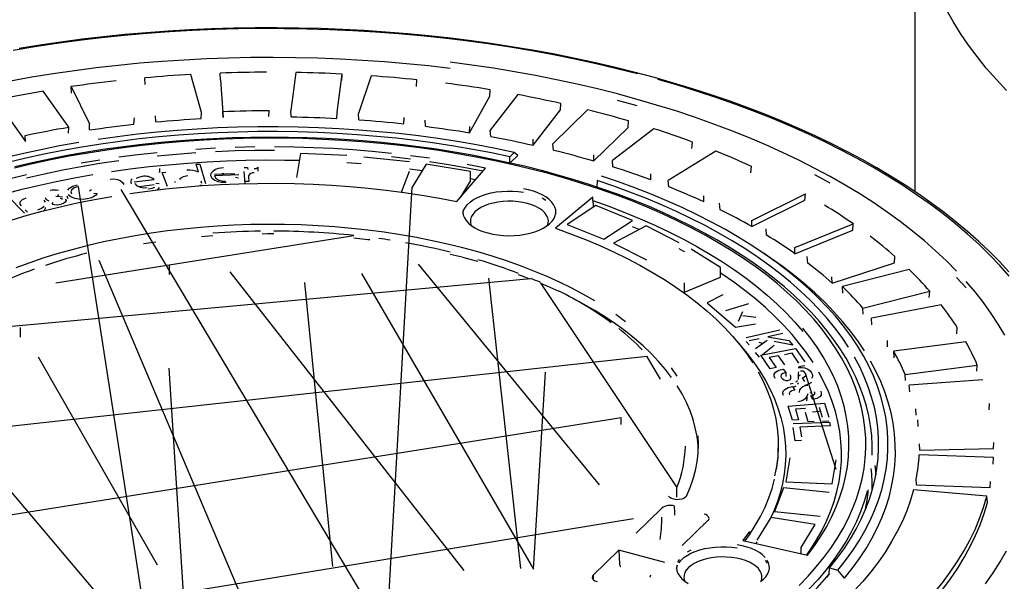
# Model space of a CAD drawing. Units: millimetres. Extents: x 67115 to 77800, y 95640 to 103137.
# Drawn here: x 75878 to 76143, y 97314 to 97465 of the extents above; entities that cross this region are included whole.
import ezdxf

# ---------------------------------------------------------------- set-up
doc = ezdxf.new("R2010")
doc.units = ezdxf.units.MM

# ---------------------------------------------------------------- blocks, each defined once
blk = doc.blocks.new('93020_170B - iso')
for p, q in [((13.55, 3471.97), (13.55, 3309.04)), ((-400.29, 3366.7), (-400.53, 3370.21)), ((-370.09, 3351.64), (-375.78, 3372.04)), ((-359.9, 3369.25), (-360.12, 3372.78)), ((-359.9, 3369.25), (-358.39, 3348.86)), ((-319.41, 3373.15), (-322.07, 3352.58)), ((-297.13, 3351.72), (-294.46, 3372.29)), ((-294.68, 3368.77), (-294.46, 3372.29)), ((-278.84, 3371.33), (-285.67, 3351.02)), ((-254.45, 3365.62), (-254.21, 3369.13)), ((-441.42, 3343.75), (-455.23, 3363.09)), ((-440.2, 3365.49), (-430.4, 3345.5)), ((-439.95, 3361.98), (-440.2, 3365.49)), ((-215.07, 3360.33), (-214.82, 3363.83)), ((-225.87, 3340.7), (-215.07, 3360.33)), ((-199.93, 3361.21), (-214.8, 3342.08)), ((-478.43, 3355.16), (-464.77, 3336.02)), ((-333.83, 3349.35), (-333.61, 3352.67)), ((-321.85, 3349.26), (-322.07, 3352.58)), ((-191.71, 3334.01), (-176.99, 3352.94)), ((-162.44, 3353.03), (-181.12, 3334.79)), ((-176.99, 3352.94), (-176.72, 3356.43)), ((-406.41, 3345.31), (-406.16, 3348.66)), ((-394.66, 3346.51), (-394.83, 3349.81)), ((-370.33, 3348.31), (-370.09, 3351.64)), ((-358.39, 3348.86), (-358.6, 3352.18)), ((-297.32, 3348.41), (-297.13, 3351.72)), ((-285.43, 3347.68), (-285.67, 3351.02)), ((-261.2, 3345.52), (-261.04, 3348.82)), ((-249.52, 3344.15), (-249.78, 3347.5)), ((-140.61, 3343.55), (-140.33, 3347.02)), ((-441.69, 3340.39), (-441.42, 3343.75)), ((-430.25, 3342.21), (-430.4, 3345.5)), ((-225.87, 3340.7), (-225.73, 3343.99)), ((-214.53, 3338.71), (-214.8, 3342.08)), ((-159.09, 3325.51), (-140.61, 3343.55)), ((-126.82, 3342.87), (-149.1, 3325.74)), ((-464.77, 3336.02), (-464.89, 3339.3)), ((-191.71, 3334.01), (-191.6, 3337.29)), ((-180.83, 3331.41), (-181.12, 3334.79)), ((-106.34, 3332.24), (-106.05, 3335.7)), ((-316.78, 3329.53), (-318.9, 3316.7)), ((-291.87, 3328.43), (-316.78, 3329.53)), ((-258.23, 3325.12), (-282.76, 3327.61)), ((-204.27, 3324.46), (-204.17, 3327.75)), ((-201.83, 3330.04), (-204.17, 3327.75)), ((-199.95, 3328.43), (-204.07, 3324.42)), ((-199.95, 3328.43), (-201.83, 3330.04)), ((-159.09, 3325.51), (-159.01, 3328.79)), ((-93.46, 3330.84), (-119.09, 3315.01)), ((-392.69, 3321.44), (-392.69, 3319.29)), ((-372.91, 3323.73), (-371.06, 3323.88)), ((-371.64, 3319.46), (-372.91, 3323.73)), ((-371.06, 3323.88), (-367.98, 3313.48)), ((-347.18, 3322), (-345.26, 3322.04)), ((-345.26, 3322.04), (-345.17, 3320.94)), ((-339.78, 3322.09), (-340.69, 3321.25)), ((-339.78, 3322.09), (-339.78, 3319.95)), ((-284.18, 3323.89), (-291.87, 3324.48)), ((-249.32, 3323.73), (-256.83, 3311.45)), ((-225.48, 3319.87), (-249.32, 3323.73)), ((-232.73, 3303.73), (-217.38, 3321.65)), ((-148.8, 3322.34), (-149.1, 3325.74)), ((-74.55, 3319.16), (-74.26, 3322.6)), ((-406.23, 3314.28), (-395.58, 3315.61)), ((-392.69, 3319.29), (-392.68, 3319.46)), ((-391.21, 3319.23), (-389.34, 3319.42)), ((-388.36, 3311.79), (-391.21, 3319.23)), ((-349.94, 3318.08), (-363.13, 3317.49)), ((-363.09, 3318.34), (-352.16, 3318.82)), ((-358.04, 3318.72), (-359.54, 3318.5)), ((-351.82, 3316.79), (-350.15, 3316.43)), ((-346.68, 3313.34), (-347.18, 3319.86)), ((-344.87, 3317.05), (-344.67, 3314.5)), ((-344.72, 3317.52), (-344.84, 3316.66)), ((-262.52, 3308.78), (-258.23, 3319.97)), ((-225.48, 3314.72), (-225.48, 3319.87)), ((-222.72, 3315.37), (-225.48, 3315.91)), ((-128.38, 3315.3), (-128.33, 3318.57)), ((-397.13, 3059.18), (-436.28, 3311.76)), ((-429.31, 3310.06), (-430.39, 3309.33)), ((-413.42, 3310.13), (-264.38, 3059.83)), ((-395.51, 3312.61), (-403.52, 3311.61)), ((-394.65, 3313.63), (-392.9, 3313.4)), ((-384.28, 3313.91), (-384.3, 3314.54)), ((-370.21, 3312.48), (-370.78, 3312.08)), ((-369.82, 3313.33), (-370.21, 3314.62)), ((-370.13, 3312.21), (-370.21, 3312.48)), ((-344.67, 3314.5), (-346.6, 3314.46)), ((-271.05, 3058.81), (-256.83, 3311.45)), ((-230.86, 3305.92), (-225.48, 3314.72)), ((-157.29, 3315.01), (-157.41, 3311.47)), ((-118.79, 3311.6), (-119.09, 3315.01)), ((-465.37, 3297.5), (-474.53, 3306.89)), ((-453.65, 3304.82), (-453.99, 3305.67)), ((-446.95, 3307.42), (-447.56, 3306.57)), ((-427.99, 3308.2), (-426.23, 3308)), ((-159.62, 3305.95), (-179.67, 3289.31)), ((-159.62, 3304.24), (-159.62, 3305.95)), ((-99.91, 3303.49), (-99.89, 3306.77)), ((-74, 3293.49), (-45.3, 3307.86)), ((-45.59, 3304.43), (-45.3, 3307.86)), ((-450.43, 3302.33), (-449.88, 3303.21)), ((-157.9, 3301.5), (-173.35, 3291.38)), ((-138.25, 3293.54), (-157.9, 3301.5)), ((-91.12, 3299.3), (-91.42, 3302.73)), ((-73.99, 3290.22), (-45.59, 3304.43)), ((-464.91, 3299.18), (-463.69, 3297.93)), ((-173.35, 3291.38), (-153.7, 3283.42)), ((-153.7, 3283.42), (-138.25, 3293.54)), ((-131, 3290.54), (-148.51, 3281.35)), ((-134.74, 3288.57), (-138.25, 3290.07)), ((-113.16, 3281.52), (-131, 3290.54)), ((-73.99, 3290.22), (-74, 3293.49)), ((-66.1, 3285.57), (-66.4, 3289.02)), ((-50.95, 3278.9), (-19.49, 3291.64)), ((-19.78, 3288.23), (-19.49, 3291.64)), ((-448.38, 3259.91), (-288.09, 3285.44)), ((-363.95, 3285.15), (-370.09, 3284.67)), ((-50.91, 3275.62), (-19.78, 3288.23)), ((-148.51, 3281.35), (-130.67, 3272.33)), ((-50.91, 3275.62), (-50.95, 3278.9)), ((-229.83, 3273.69), (-236.25, 3275.28)), ((-90.89, 3268.14), (-106.7, 3278.11)), ((-64.25, 3273.47), (-67.45, 3275.66)), ((-44, 3270.58), (-44.3, 3274.04)), ((2.61, 3270.72), (2.89, 3274.12)), ((-334.55, 3058.07), (-425.2, 3271.94)), ((-387.24, 3264.51), (-387.24, 3269.65)), ((-156, 3151.21), (-253.43, 3269.93)), ((-90.89, 3262.99), (-90.89, 3268.14)), ((-30.91, 3259.86), (2.61, 3270.72)), ((-506.76, 3233.37), (-192.86, 3262.33)), ((-228.81, 3105.12), (-354.6, 3265.93)), ((-284, 3265.06), (-191.55, 3105.91)), ((-198.24, 3106.21), (-215.47, 3262.5)), ((-110.26, 3254.85), (-90.89, 3262.99)), ((-30.91, 3259.86), (-30.98, 3263.14)), ((10.56, 3267.04), (-25.36, 3257.95)), ((-299.41, 3107.35), (-314.57, 3260.2)), ((-187.94, 3260.22), (-114.37, 3149.87)), ((-110.26, 3254.85), (-110.26, 3259.99)), ((-25.07, 3254.47), (-25.36, 3257.95)), ((-89.6, 3253.57), (-98.1, 3249.17)), ((-14.33, 3246.39), (21.59, 3255.49)), ((21.32, 3252.11), (21.59, 3255.49)), ((-98.1, 3249.17), (-82.85, 3236.19)), ((-88.02, 3245.07), (-75.7, 3248.91)), ((-14.22, 3243.11), (-14.33, 3246.39)), ((27.78, 3248.04), (-9.78, 3240.93)), ((-81.31, 3239.36), (-78.88, 3244.45)), ((-78.88, 3242.31), (-71.9, 3241.42)), ((-467.44, 3230.71), (-467.44, 3235.85)), ((-82.85, 3236.19), (-72.04, 3237.91)), ((-9.51, 3237.44), (-9.78, 3240.93)), ((36.14, 3232.59), (36.41, 3235.96)), ((-77.13, 3230.56), (-59.05, 3234.63)), ((-57.45, 3232.75), (-65.49, 3230.94)), ((-65.49, 3230.94), (-54.24, 3228.95)), ((-75.54, 3226.54), (-77.13, 3228.42)), ((-70.07, 3229.91), (-75.54, 3228.68)), ((-72.08, 3224.6), (-65.76, 3229.06)), ((-68.13, 3227.39), (-70.07, 3227.77)), ((-62.11, 3226.2), (-68.42, 3221.27)), ((-52.09, 3226.42), (-62.11, 3228.34)), ((-54.24, 3228.95), (-52.09, 3226.42)), ((-1.03, 3225.56), (-1.16, 3228.84)), ((41.05, 3228.22), (2.25, 3223.17)), ((-555.83, 3173.8), (-130.59, 3220.49)), ((-457.98, 3220.11), (-393.89, 3108.19)), ((-123.21, 3208.19), (-130.59, 3220.49)), ((-70.02, 3220.02), (-72.08, 3222.46)), ((-69.29, 3221.11), (-50.53, 3224.57)), ((-64.19, 3213.77), (-69.29, 3221.11)), ((-59.67, 3220.68), (-64.77, 3219.74)), ((-56.3, 3215.83), (-59.67, 3220.68)), ((-52.35, 3222.03), (-56.51, 3221.27)), ((-48.74, 3216.82), (-52.35, 3222.03)), ((-50.53, 3224.57), (-45.56, 3217.4)), ((2.51, 3219.66), (2.25, 3223.17)), ((-64.77, 3219.74), (-61.03, 3214.35)), ((-45.56, 3215.26), (-48.74, 3214.68)), ((8.37, 3210.68), (47.18, 3215.73)), ((46.93, 3212.38), (47.18, 3215.73)), ((-527.88, 3212.75), (-398.05, 3059.32)), ((-377.58, 3056.72), (-387.39, 3214.1)), ((-191.55, 3105.91), (-185.05, 3211.82)), ((-61.03, 3214.35), (-64.19, 3213.77)), ((-57.29, 3213.56), (-55.86, 3211.68)), ((-55.86, 3211.68), (-55.86, 3209.54)), ((-28.77, 3159.5), (-45.14, 3211.1)), ((8.53, 3207.39), (8.37, 3210.68)), ((-52.17, 3204.2), (-50.97, 3202.27)), ((-45.64, 3206.94), (-46.9, 3208.9)), ((50.23, 3207.78), (10.61, 3204.85)), ((10.86, 3201.33), (10.61, 3204.85)), ((-41.31, 3197.18), (-42.34, 3199.18)), ((-54.51, 3193.68), (-34.91, 3195.19)), ((-52.29, 3186), (-54.51, 3193.68)), ((-34.91, 3195.19), (-32.75, 3187.7)), ((53.55, 3191.7), (53.78, 3195.04)), ((-45.29, 3192.3), (-50.62, 3191.9)), ((-50.62, 3191.9), (-48.99, 3186.26)), ((-43.82, 3185.09), (-45.29, 3190.16)), ((-37.64, 3190.75), (-41.38, 3190.46)), ((-36.07, 3187.45), (-37.64, 3192.89)), ((14.35, 3188.8), (14.17, 3192.11)), ((-504.51, 3130.22), (-144.33, 3187.57)), ((-144.33, 3183.8), (-144.33, 3187.57)), ((-48.99, 3186.26), (-52.29, 3186)), ((-51.92, 3184.21), (-32.31, 3185.08)), ((-31.96, 3183.02), (-48.25, 3182.3)), ((-40.52, 3185.35), (-43.82, 3185.09)), ((-32.75, 3185.56), (-36.07, 3185.3)), ((-32.31, 3185.08), (-31.96, 3183.02)), ((15.44, 3182.65), (15.21, 3186.19)), ((-50.73, 3174.9), (-51.92, 3182.07)), ((-48.25, 3182.3), (-47.4, 3177.19)), ((-47.4, 3175.05), (-50.73, 3174.9)), ((16.37, 3170), (16.16, 3173.32)), ((55.95, 3170.78), (56.16, 3174.1)), ((55.93, 3166), (16, 3167.38)), ((16.37, 3170), (55.95, 3170.78)), ((-53.68, 3165.74), (-55.8, 3152.91)), ((-30.89, 3151.82), (-28.77, 3164.65)), ((55.71, 3162.47), (55.93, 3166)), ((-55.8, 3152.91), (-30.89, 3151.82)), ((14.56, 3151.2), (14.33, 3154.53)), ((14.56, 3151.2), (54.08, 3149.84)), ((54.08, 3149.84), (54.27, 3153.15)), ((-114.37, 3144.73), (-114.37, 3149.87)), ((-57.02, 3149.62), (-61.86, 3136.99)), ((-32.49, 3147.13), (-57.02, 3149.62)), ((52.4, 3145.11), (12.96, 3148.63)), ((-12.61, 3139.17), (-11.92, 3144.29)), ((52.63, 3141.77), (52.4, 3145.11)), ((-122.46, 3138.77), (-136.25, 3125.32)), ((-61.86, 3136.99), (-37.33, 3134.5)), ((-445.58, 3082.71), (-137.79, 3133.09)), ((-122.25, 3133.84), (-122.46, 3133.63)), ((-111.49, 3118.58), (-97.7, 3132.04)), ((-99.49, 3130.29), (-99.76, 3130.4)), ((-99.76, 3130.03), (-99.76, 3130.4)), ((-99.28, 3130.5), (-99.58, 3130.59)), ((-63.86, 3133.77), (-71.37, 3121.49)), ((-40.02, 3129.91), (-63.86, 3133.77)), ((-47.52, 3117.63), (-40.02, 3129.91)), ((-78.85, 3121.36), (-44.06, 3113.45)), ((-71.37, 3120.67), (-71.97, 3119.8)), ((-145.59, 3116.2), (-159.37, 3102.75)), ((-120.82, 3109.47), (-145.59, 3116.2)), ((-145.59, 3116.2), (-145.21, 3108.64)), ((-47.52, 3114.24), (-47.52, 3117.63)), ((-32.33, 3103.58), (-34, 3101.43)), ((-32.43, 3103.28), (-32.22, 3106.65)), ((-32.22, 3106.65), (-27.78, 3105.44)), ((-24.23, 3101.05), (-27.78, 3105.44))]:
    blk.add_line(p, q)
at = {"flags": 128}
for points in [[(62.85, 3363.44), (57.27, 3369.44), (52.02, 3375.52), (47.09, 3381.67), (42.48, 3387.89), (38.21, 3394.17), (34.27, 3400.51), (30.66, 3406.9), (27.39, 3413.33), (24.47, 3419.81), (21.89, 3426.33), (19.65, 3432.89), (17.76, 3439.47), (16.22, 3446.08), (15.02, 3452.7), (14.18, 3459.34), (13.69, 3465.99), (13.55, 3471.89)], [(64.16, 3265.85), (59.06, 3271.36), (53.68, 3276.79), (48.02, 3282.15), (42.08, 3287.43), (35.88, 3292.62), (29.4, 3297.72), (22.67, 3302.72), (15.67, 3307.63), (8.43, 3312.44), (0.93, 3317.14), (-6.8, 3321.74), (-14.76, 3326.23), (-22.96, 3330.6), (-31.38, 3334.86), (-40.02, 3338.99), (-48.86, 3343.01), (-57.92, 3346.89), (-67.16, 3350.65), (-76.61, 3354.28), (-86.23, 3357.78), (-96.03, 3361.14), (-106.01, 3364.36), (-116.14, 3367.44), (-126.43, 3370.38), (-136.87, 3373.18), (-147.45, 3375.83), (-158.17, 3378.33), (-169.01, 3380.68), (-179.96, 3382.88), (-191.03, 3384.93), (-202.2, 3386.82), (-213.46, 3388.55), (-224.81, 3390.13), (-236.24, 3391.55), (-247.74, 3392.81), (-259.29, 3393.91), (-270.9, 3394.86), (-282.56, 3395.63), (-294.25, 3396.25), (-305.97, 3396.71), (-317.71, 3397), (-329.45, 3397.13), (-341.2, 3397.09), (-352.95, 3396.89), (-364.68, 3396.53), (-376.39, 3396.01), (-388.07, 3395.32), (-399.7, 3394.48), (-411.29, 3393.47), (-422.82, 3392.3), (-434.29, 3390.97), (-445.68, 3389.48), (-457, 3387.84), (-468.22, 3386.03)], [(-135.54, 3372.3), (-146.63, 3375.11), (-157.86, 3377.76), (-169.24, 3380.23), (-180.75, 3382.55), (-192.38, 3384.69), (-204.12, 3386.66), (-215.97, 3388.46), (-227.91, 3390.08), (-239.94, 3391.53), (-252.05, 3392.8), (-264.21, 3393.89), (-276.44, 3394.81), (-288.71, 3395.55), (-301.01, 3396.1), (-313.35, 3396.48), (-325.69, 3396.67), (-338.05, 3396.69), (-350.39, 3396.52), (-362.73, 3396.17), (-375.04, 3395.65), (-387.31, 3394.94), (-399.55, 3394.05), (-411.72, 3392.98), (-423.84, 3391.74), (-435.88, 3390.32), (-447.84, 3388.72), (-459.7, 3386.95), (-471.46, 3385.01)], [(64.41, 3263.58), (59.24, 3269.36), (53.76, 3275.06), (47.97, 3280.68), (41.87, 3286.21), (35.46, 3291.65), (28.76, 3297), (21.77, 3302.24), (14.48, 3307.38), (6.92, 3312.41), (-0.91, 3317.33), (-9.02, 3322.13), (-17.39, 3326.81), (-26.01, 3331.37), (-34.88, 3335.8), (-43.99, 3340.09), (-53.33, 3344.25), (-62.9, 3348.28), (-72.69, 3352.16), (-82.69, 3355.9), (-92.89, 3359.48), (-103.28, 3362.92), (-113.86, 3366.21), (-124.62, 3369.33)], [(-236.28, 3375.25), (-248, 3376.61), (-259.78, 3377.8), (-271.63, 3378.81), (-283.53, 3379.64), (-295.48, 3380.3), (-307.45, 3380.77), (-319.45, 3381.06), (-331.46, 3381.17), (-343.47, 3381.1), (-355.47, 3380.85), (-367.45, 3380.42), (-379.4, 3379.81), (-391.32, 3379.02), (-403.18, 3378.05), (-414.98, 3376.9), (-426.71, 3375.58), (-438.36, 3374.08), (-449.93, 3372.4), (-461.39, 3370.55), (-472.74, 3368.53)], [(36, 3266.31), (30.54, 3271.82), (24.78, 3277.25), (18.71, 3282.59), (12.33, 3287.83), (5.67, 3292.98), (-1.29, 3298.02), (-8.53, 3302.95), (-16.04, 3307.78), (-23.83, 3312.49), (-31.88, 3317.08), (-40.19, 3321.55), (-48.74, 3325.89), (-57.54, 3330.1), (-66.58, 3334.17), (-75.84, 3338.11), (-85.32, 3341.91), (-95.02, 3345.56), (-104.91, 3349.07), (-115, 3352.42), (-125.28, 3355.62), (-135.73, 3358.67), (-146.36, 3361.56), (-157.14, 3364.28), (-168.07, 3366.85), (-179.14, 3369.24), (-190.35, 3371.47), (-201.67, 3373.53), (-213.11, 3375.42), (-224.65, 3377.13), (-236.28, 3378.68)], [(-415.96, 3368.64), (-419.01, 3368.29), (-422.06, 3367.93), (-425.1, 3367.55), (-428.13, 3367.16), (-431.16, 3366.76), (-434.18, 3366.35), (-437.19, 3365.93), (-440.2, 3365.49)], [(-375.78, 3372.04), (-378.89, 3371.86), (-381.99, 3371.66), (-385.09, 3371.45), (-388.19, 3371.23), (-391.28, 3371), (-394.37, 3370.75), (-397.45, 3370.49), (-400.53, 3370.21)], [(-335.14, 3373.27), (-338.26, 3373.25), (-341.39, 3373.22), (-344.51, 3373.18), (-347.63, 3373.12), (-350.76, 3373.06), (-353.88, 3372.98), (-357, 3372.88), (-360.12, 3372.78)], [(-294.46, 3372.29), (-297.57, 3372.44), (-300.69, 3372.58), (-303.8, 3372.71), (-306.92, 3372.82), (-310.04, 3372.92), (-313.16, 3373.01), (-316.28, 3373.09), (-319.41, 3373.15)], [(-254.21, 3369.13), (-257.27, 3369.45), (-260.34, 3369.76), (-263.41, 3370.05), (-266.49, 3370.33), (-269.57, 3370.6), (-272.66, 3370.86), (-275.75, 3371.1), (-278.84, 3371.33)], [(-455.23, 3363.09), (-458.19, 3362.58), (-461.15, 3362.06), (-464.09, 3361.52), (-467.03, 3360.97), (-469.96, 3360.41), (-472.88, 3359.84), (-475.79, 3359.25), (-478.69, 3358.65)], [(-214.82, 3363.83), (-217.8, 3364.31), (-220.79, 3364.78), (-223.79, 3365.24), (-226.79, 3365.68), (-229.8, 3366.11), (-232.82, 3366.53), (-235.84, 3366.94), (-238.87, 3367.34)], [(-176.72, 3356.43), (-179.59, 3357.07), (-182.46, 3357.69), (-185.35, 3358.31), (-188.25, 3358.92), (-191.16, 3359.51), (-194.07, 3360.09), (-196.99, 3360.66), (-199.93, 3361.21)], [(-135.73, 3355.24), (-146.36, 3358.13)], [(-358.6, 3352.18), (-355.48, 3352.29), (-352.36, 3352.39), (-349.24, 3352.47), (-346.11, 3352.54), (-342.99, 3352.59), (-339.86, 3352.63), (-336.74, 3352.66), (-333.61, 3352.67)], [(-140.33, 3347.02), (-143.05, 3347.81), (-145.79, 3348.59), (-148.53, 3349.36), (-151.29, 3350.11), (-154.06, 3350.86), (-156.84, 3351.59), (-159.64, 3352.31), (-162.44, 3353.03)], [(-394.66, 3346.51), (-391.63, 3346.78), (-388.6, 3347.04), (-385.56, 3347.29), (-382.52, 3347.52), (-379.48, 3347.74), (-376.43, 3347.94), (-373.38, 3348.13), (-370.33, 3348.31)], [(-321.85, 3349.26), (-318.78, 3349.2), (-315.71, 3349.13), (-312.64, 3349.05), (-309.57, 3348.95), (-306.51, 3348.83), (-303.44, 3348.71), (-300.38, 3348.57), (-297.32, 3348.41)], [(-285.43, 3347.68), (-282.38, 3347.46), (-279.34, 3347.22), (-276.31, 3346.97), (-273.28, 3346.71), (-270.25, 3346.43), (-267.23, 3346.14), (-264.22, 3345.84), (-261.2, 3345.52)], [(-464.89, 3339.3), (-461.99, 3339.91), (-459.08, 3340.5), (-456.16, 3341.07), (-453.23, 3341.63), (-450.29, 3342.18), (-447.35, 3342.72), (-444.39, 3343.24), (-441.42, 3343.75)], [(-430.25, 3342.21), (-427.29, 3342.64), (-424.33, 3343.06), (-421.36, 3343.47), (-418.38, 3343.87), (-415.4, 3344.25), (-412.41, 3344.62), (-409.42, 3344.97), (-406.41, 3345.31)], [(-201.83, 3330.04), (-211.9, 3332.16), (-222.11, 3334.12), (-232.44, 3335.91), (-242.88, 3337.52), (-253.41, 3338.95), (-264.03, 3340.2), (-274.72, 3341.27), (-285.48, 3342.16), (-296.28, 3342.87), (-307.13, 3343.4), (-318, 3343.74), (-328.89, 3343.9), (-339.79, 3343.87), (-350.67, 3343.67), (-361.54, 3343.27), (-372.37, 3342.7), (-383.17, 3341.94), (-393.91, 3340.99), (-404.58, 3339.87), (-415.18, 3338.57), (-425.68, 3337.09)], [(-249.52, 3344.15), (-246.54, 3343.77), (-243.56, 3343.37), (-240.6, 3342.96), (-237.64, 3342.53), (-234.68, 3342.1), (-231.74, 3341.64), (-228.8, 3341.18), (-225.87, 3340.7)], [(-106.05, 3335.7), (-108.6, 3336.63), (-111.16, 3337.55), (-113.74, 3338.47), (-116.33, 3339.37), (-118.93, 3340.26), (-121.55, 3341.14), (-124.18, 3342.01), (-126.82, 3342.87)], [(-182.54, 3319.09), (-187.28, 3320.35), (-196.38, 3322.64), (-205.61, 3324.77), (-214.96, 3326.75), (-224.43, 3328.59), (-234.01, 3330.26), (-243.68, 3331.78), (-253.44, 3333.15), (-263.27, 3334.35), (-273.17, 3335.4), (-283.13, 3336.28), (-293.14, 3337), (-303.19, 3337.56), (-313.26, 3337.96), (-323.36, 3338.2), (-333.46, 3338.27), (-343.56, 3338.18), (-353.65, 3337.92), (-363.73, 3337.5), (-373.77, 3336.92), (-383.77, 3336.18), (-393.72, 3335.28), (-403.62, 3334.21), (-413.44, 3332.99), (-423.19, 3331.6), (-432.85, 3330.06), (-442.41, 3328.37), (-451.86, 3326.52), (-461.2, 3324.52), (-470.42, 3322.37)], [(-48.53, 3097.2), (-43.8, 3102.11), (-39.39, 3107.1), (-35.3, 3112.16), (-31.54, 3117.28), (-28.12, 3122.47), (-25.03, 3127.72), (-22.29, 3133.01), (-19.88, 3138.35), (-17.82, 3143.72), (-16.11, 3149.13), (-14.75, 3154.57), (-13.74, 3160.02), (-13.09, 3165.49), (-12.79, 3170.97), (-12.84, 3176.45), (-13.24, 3181.93), (-14, 3187.39), (-15.11, 3192.84), (-16.57, 3198.27), (-18.38, 3203.67), (-20.54, 3209.04), (-23.04, 3214.36), (-25.89, 3219.64), (-29.08, 3224.87), (-32.6, 3230.04), (-36.45, 3235.15), (-40.63, 3240.19), (-45.13, 3245.16), (-49.95, 3250.04), (-55.09, 3254.84), (-60.53, 3259.55), (-66.27, 3264.17), (-72.3, 3268.68), (-78.63, 3273.09), (-85.23, 3277.38), (-92.11, 3281.56), (-99.26, 3285.62), (-106.66, 3289.56), (-114.31, 3293.37), (-122.2, 3297.04), (-130.33, 3300.58), (-138.68, 3303.98), (-147.25, 3307.23), (-156.02, 3310.33), (-164.98, 3313.28), (-174.13, 3316.08), (-183.46, 3318.72), (-192.95, 3321.19), (-202.6, 3323.5), (-212.39, 3325.65), (-222.31, 3327.63), (-232.36, 3329.44), (-242.51, 3331.07), (-252.77, 3332.53), (-263.11, 3333.81), (-273.54, 3334.92), (-284.02, 3335.84), (-294.56, 3336.59), (-305.15, 3337.15), (-315.76, 3337.53), (-326.39, 3337.74), (-337.03, 3337.75), (-347.67, 3337.59), (-358.29, 3337.25), (-368.88, 3336.72), (-379.43, 3336.01), (-389.93, 3335.13), (-400.37, 3334.06), (-410.73, 3332.81), (-421, 3331.39), (-431.18, 3329.79), (-441.25, 3328.02), (-451.2, 3326.08), (-461.02, 3323.97), (-470.7, 3321.69)], [(-204.17, 3327.75), (-214.08, 3329.84), (-224.12, 3331.76), (-234.28, 3333.51), (-244.55, 3335.08), (-254.91, 3336.48), (-265.35, 3337.71), (-275.86, 3338.76), (-286.44, 3339.63), (-297.07, 3340.33), (-307.73, 3340.84), (-318.42, 3341.17), (-329.13, 3341.33), (-339.84, 3341.3), (-350.54, 3341.09), (-361.23, 3340.7), (-371.88, 3340.13), (-382.49, 3339.38), (-393.05, 3338.46), (-403.55, 3337.35), (-413.96, 3336.07), (-424.3, 3334.62), (-434.53, 3332.99), (-444.65, 3331.18), (-454.66, 3329.21), (-464.53, 3327.08), (-474.26, 3324.77)], [(-214.53, 3338.71), (-211.64, 3338.17), (-208.76, 3337.61), (-205.9, 3337.04), (-203.04, 3336.46), (-200.19, 3335.87), (-197.35, 3335.26), (-194.53, 3334.64), (-191.71, 3334.01)], [(-436.09, 3335.43), (-446.39, 3333.6), (-456.56, 3331.59), (-466.6, 3329.42), (-476.5, 3327.07), (-486.24, 3324.56), (-495.82, 3321.89), (-505.22, 3319.06), (-514.44, 3316.06), (-523.46, 3312.92), (-532.27, 3309.62), (-540.87, 3306.18), (-549.25, 3302.59), (-557.39, 3298.87), (-565.3, 3295), (-572.95, 3291.01), (-580.34, 3286.89), (-587.47, 3282.64), (-594.32, 3278.28), (-600.89, 3273.81), (-607.17, 3269.22), (-613.16, 3264.54)], [(-362.58, 3332.36), (-373.09, 3331.75)], [(-362.58, 3330.65), (-352.04, 3331.08), (-341.47, 3331.32), (-330.89, 3331.38)], [(-341.47, 3333.03), (-352.04, 3332.79)], [(-267.91, 3329.57), (-278.29, 3330.61), (-288.73, 3331.48), (-299.23, 3332.16), (-309.76, 3332.65), (-320.32, 3332.97), (-330.89, 3333.09)], [(-180.83, 3331.41), (-178.07, 3330.72), (-175.32, 3330.01), (-172.59, 3329.29), (-169.86, 3328.56), (-167.15, 3327.81), (-164.45, 3327.06), (-161.77, 3326.29), (-159.09, 3325.51)], [(-424.7, 3325.95), (-434.75, 3324.25)], [(-317.41, 3325.69), (-325.18, 3325.84), (-335.67, 3325.89), (-346.16, 3325.74), (-356.64, 3325.42), (-367.09, 3324.91), (-377.5, 3324.21), (-387.85, 3323.33), (-398.15, 3322.27), (-408.36, 3321.03), (-418.49, 3319.61)], [(-393.96, 3329.97), (-404.29, 3328.81), (-414.54, 3327.47)], [(-393.96, 3328.26), (-383.55, 3329.24), (-373.09, 3330.03)], [(-267.91, 3327.85), (-257.61, 3326.62)], [(-247.39, 3326.93), (-257.61, 3328.34)], [(-464.15, 3316.4), (-454.48, 3318.62), (-444.68, 3320.67), (-434.75, 3322.54), (-424.7, 3324.24), (-414.54, 3325.76)], [(-340.69, 3321.25), (-341.25, 3321.34), (-341.7, 3321.36)], [(-251.46, 3320.24), (-252.64, 3320.4), (-258.23, 3321.15)], [(-247.39, 3325.22), (-237.27, 3323.63), (-227.26, 3321.87), (-218.63, 3320.19)], [(-217.38, 3321.65), (-227.26, 3323.58)], [(-428.52, 3318.02), (-438.43, 3316.25), (-448.23, 3314.3), (-457.88, 3312.18), (-467.39, 3309.9), (-476.75, 3307.44), (-485.93, 3304.83), (-494.94, 3302.05), (-503.76, 3299.12), (-512.38, 3296.04), (-514.24, 3295.34)], [(-464.15, 3318.12), (-473.66, 3315.74)], [(-419.15, 3315.69), (-417.21, 3315.82), (-415.32, 3315.57), (-413.76, 3314.96), (-412.57, 3313.95), (-411.78, 3312.83)], [(-401.98, 3317.16), (-404.04, 3316.68), (-405.27, 3316.02)], [(-377.49, 3317.51), (-379.89, 3317.03), (-381.63, 3316.05), (-381.95, 3315.61)], [(-365.08, 3317.46), (-364.8, 3319), (-363.8, 3320.1)], [(-356.8, 3313.84), (-359.06, 3313.88), (-361.19, 3314.26), (-362.95, 3314.99), (-364.42, 3316.13), (-365.08, 3317.46)], [(-363.13, 3317.49), (-362.44, 3316.25), (-360.83, 3315.27), (-359.07, 3314.81), (-357.1, 3314.73)], [(-9.3, 3167.29), (-9.3, 3172.53), (-9.62, 3177.81), (-10.25, 3183.08), (-11.19, 3188.34), (-12.45, 3193.58), (-14.02, 3198.8), (-15.9, 3203.99), (-18.09, 3209.14), (-20.6, 3214.26), (-23.41, 3219.34), (-26.52, 3224.37), (-29.94, 3229.35), (-33.66, 3234.27), (-37.67, 3239.12), (-41.97, 3243.91), (-46.56, 3248.62), (-51.43, 3253.25), (-56.58, 3257.8), (-61.99, 3262.26), (-67.67, 3266.63), (-73.62, 3270.9), (-79.81, 3275.07), (-86.25, 3279.13), (-92.94, 3283.09), (-99.85, 3286.93), (-106.99, 3290.66), (-114.36, 3294.27), (-121.93, 3297.75), (-129.71, 3301.11), (-137.68, 3304.35), (-145.85, 3307.44), (-154.2, 3310.41), (-162.72, 3313.23), (-171.4, 3315.92), (-180.25, 3318.46), (-182.54, 3319.09)], [(-27.78, 3105.44), (-23.65, 3110.63), (-19.84, 3115.89), (-16.38, 3121.21), (-13.26, 3126.59), (-10.48, 3132.01), (-8.05, 3137.48), (-5.96, 3142.99), (-4.23, 3148.53), (-2.86, 3154.09), (-1.83, 3159.68), (-1.17, 3165.28), (-0.86, 3170.89), (-0.91, 3176.5), (-1.32, 3182.1), (-2.08, 3187.7), (-3.2, 3193.28), (-4.67, 3198.84), (-6.5, 3204.37), (-8.68, 3209.87), (-11.21, 3215.33), (-14.08, 3220.74), (-17.3, 3226.1), (-20.86, 3231.4), (-24.75, 3236.64), (-28.98, 3241.81), (-33.53, 3246.91), (-38.4, 3251.93), (-43.6, 3256.86), (-49.1, 3261.7), (-54.91, 3266.45), (-61.01, 3271.1), (-67.41, 3275.64), (-74.1, 3280.07), (-81.06, 3284.38), (-88.3, 3288.57), (-95.8, 3292.64), (-103.55, 3296.59), (-111.55, 3300.39), (-119.79, 3304.06), (-128.26, 3307.59), (-136.95, 3310.98), (-145.85, 3314.21), (-154.95, 3317.3)], [(-31.88, 3313.65), (-40.19, 3318.12)], [(-442.05, 3309.74), (-441.13, 3310.87), (-439.27, 3311.93), (-436.84, 3312.63)], [(-436.28, 3311.76), (-438.57, 3311.04), (-440.04, 3309.89), (-440.43, 3308.82), (-440.04, 3307.75)], [(-408.7, 3307.99), (-399.08, 3309.32), (-389.37, 3310.48), (-379.59, 3311.45), (-369.74, 3312.23), (-359.84, 3312.84), (-349.91, 3313.25), (-339.96, 3313.48), (-329.99, 3313.52), (-320.03, 3313.37), (-310.09, 3313.04), (-300.18, 3312.51), (-290.31, 3311.81), (-280.49, 3310.92), (-270.75, 3309.84), (-261.09, 3308.58), (-251.53, 3307.14), (-242.07, 3305.53), (-232.73, 3303.73)], [(-406.02, 3313.44), (-404.98, 3312.27), (-403.1, 3311.42), (-401.22, 3311.11), (-399.26, 3311.18)], [(-395.28, 3311.22), (-396.88, 3310.67), (-398.7, 3310.33)], [(-392.9, 3311.26), (-393.76, 3310.07), (-394.1, 3309.85)], [(-229.37, 3299.47), (-229.49, 3297.95), (-229.26, 3296.43), (-228.68, 3294.93), (-227.77, 3293.48), (-226.52, 3292.1), (-224.97, 3290.8), (-223.13, 3289.6), (-221.03, 3288.53), (-218.7, 3287.59), (-216.16, 3286.8), (-213.47, 3286.17), (-210.64, 3285.7), (-207.73, 3285.42), (-204.78, 3285.31), (-201.82, 3285.38), (-198.9, 3285.64), (-196.06, 3286.06), (-193.33, 3286.66), (-190.77, 3287.42), (-188.39, 3288.34), (-186.24, 3289.39), (-184.35, 3290.56), (-182.74, 3291.84), (-181.44, 3293.21), (-180.46, 3294.65), (-179.81, 3296.14), (-179.52, 3297.66), (-179.57, 3299.18), (-179.98, 3300.69), (-180.72, 3302.17), (-181.81, 3303.59), (-183.21, 3304.93), (-184.91, 3306.18), (-186.88, 3307.32), (-189.1, 3308.33), (-191.54, 3309.2), (-194.16, 3309.91), (-196.92, 3310.46)], [(-22.05, 3225.29), (-25.55, 3230.51), (-29.38, 3235.66), (-33.53, 3240.75), (-38, 3245.76), (-42.79, 3250.69), (-47.89, 3255.54), (-53.3, 3260.31), (-59.01, 3264.97), (-65.01, 3269.54), (-71.29, 3274.01), (-77.86, 3278.37), (-84.7, 3282.61), (-91.81, 3286.74), (-99.18, 3290.74), (-106.8, 3294.62), (-114.66, 3298.37), (-122.75, 3301.98), (-131.07, 3305.46), (-139.61, 3308.79), (-148.35, 3311.97), (-157.29, 3315.01)], [(-558.82, 3251.81), (-553.08, 3256), (-547.05, 3260.09), (-540.73, 3264.05), (-534.13, 3267.9), (-527.27, 3271.62), (-520.14, 3275.21), (-512.77, 3278.66), (-505.16, 3281.97), (-497.32, 3285.14), (-489.26, 3288.16), (-480.99, 3291.02), (-472.52, 3293.73), (-463.87, 3296.27), (-455.04, 3298.65), (-446.05, 3300.86), (-436.91, 3302.91), (-427.63, 3304.78), (-418.22, 3306.47)], [(-464.58, 3305.42), (-466.58, 3304.57), (-467.71, 3303.38), (-467.78, 3302.33), (-467.15, 3301.33)], [(-452.07, 3303.89), (-453.1, 3304.35), (-453.65, 3304.82)], [(-448.35, 3306.57), (-446.35, 3306.43), (-444.86, 3306.16)], [(-444.86, 3304.81), (-445.36, 3305.18), (-445.93, 3305.38)], [(-443.24, 3305.22), (-442.86, 3304.24), (-443.36, 3303.28), (-444.3, 3302.66), (-445.59, 3302.24)], [(-441.77, 3305.2), (-442.27, 3306.39), (-442.23, 3306.63)], [(-431.51, 3305.14), (-433.75, 3304.85), (-436.06, 3304.89), (-438.24, 3305.28), (-440.39, 3306.14), (-441.77, 3307.34)], [(-426.23, 3308), (-427.08, 3306.94), (-428.5, 3306.06), (-429.92, 3305.53), (-431.51, 3305.14)], [(-229.44, 3297.33), (-229.37, 3297.76), (-228.9, 3299.27), (-228.09, 3300.73), (-226.94, 3302.14), (-225.48, 3303.47), (-223.73, 3304.7), (-221.7, 3305.81), (-219.44, 3306.79), (-216.96, 3307.63), (-214.31, 3308.31), (-211.53, 3308.83), (-208.64, 3309.17), (-205.69, 3309.33), (-202.73, 3309.31), (-199.79, 3309.12), (-196.92, 3308.74)], [(-186.88, 3305.61), (-184.91, 3304.47)], [(-454.75, 3301.06), (-456.17, 3299.92), (-458.3, 3299.11)], [(-454.96, 3304.42), (-454.24, 3303.33)], [(-454.2, 3300.52), (-454.17, 3300.03), (-454.75, 3298.92)], [(-183.92, 3290.87), (-183.59, 3292.04), (-183.51, 3293.45), (-183.79, 3294.86), (-184.43, 3296.24), (-185.41, 3297.56), (-186.72, 3298.8), (-188.33, 3299.95), (-190.22, 3300.97), (-192.35, 3301.87), (-194.7, 3302.61), (-197.2, 3303.18), (-199.84, 3303.59), (-202.55, 3303.81), (-205.29, 3303.85), (-208.03, 3303.7), (-210.7, 3303.37), (-213.26, 3302.87), (-215.68, 3302.2), (-217.9, 3301.37), (-219.9, 3300.39), (-221.63, 3299.29), (-223.07, 3298.09), (-224.19, 3296.8), (-224.97, 3295.44), (-225.41, 3294.04), (-225.48, 3292.63), (-225.2, 3291.22), (-225.07, 3290.87)], [(-159.62, 3304.24), (-150.94, 3301.13), (-142.46, 3297.87), (-134.21, 3294.46), (-126.19, 3290.91), (-118.4, 3287.22), (-110.87, 3283.4), (-103.59, 3279.44), (-96.58, 3275.37), (-89.84, 3271.17), (-83.38, 3266.86), (-77.21, 3262.43), (-71.33, 3257.9), (-65.76, 3253.27), (-60.49, 3248.55), (-55.55, 3243.73), (-50.92, 3238.83), (-46.62, 3233.86)], [(-179.57, 3297.47), (-179.55, 3297.33)], [(-158.51, 3250.19), (-164.56, 3253.67), (-170.87, 3257.03), (-177.44, 3260.25), (-184.24, 3263.34), (-191.28, 3266.28), (-198.53, 3269.08), (-206, 3271.74), (-213.66, 3274.24), (-221.51, 3276.58), (-229.53, 3278.76), (-237.71, 3280.77), (-246.04, 3282.62), (-254.5, 3284.3), (-263.09, 3285.8), (-271.78, 3287.13), (-280.57, 3288.28), (-289.44, 3289.25), (-298.38, 3290.04), (-307.37, 3290.65), (-316.4, 3291.08), (-325.46, 3291.32), (-334.52, 3291.37), (-343.59, 3291.25), (-352.64, 3290.94), (-361.65, 3290.44), (-370.63, 3289.77), (-379.54, 3288.91), (-388.38, 3287.87), (-397.14, 3286.65), (-405.79, 3285.26), (-414.34, 3283.69), (-422.75, 3281.95), (-431.03, 3280.04), (-439.15, 3277.96), (-447.11, 3275.72), (-454.89, 3273.32), (-462.48, 3270.77), (-469.86, 3268.06)], [(-179.67, 3289.31), (-171.52, 3286.35), (-163.59, 3283.25), (-155.89, 3279.99), (-148.42, 3276.59), (-141.2, 3273.06), (-134.23, 3269.39), (-127.53, 3265.59), (-121.1, 3261.67), (-114.95, 3257.63), (-109.09, 3253.48), (-103.53, 3249.22), (-98.28, 3244.86), (-93.34, 3240.4), (-88.71, 3235.86), (-84.42, 3231.23), (-80.45, 3226.52), (-76.82, 3221.74), (-73.53, 3216.9)], [(-331.13, 3286.23), (-334.52, 3286.23), (-337.52, 3286.21)], [(-279.59, 3283.02), (-280.57, 3283.14), (-288.09, 3283.97)], [(-394.62, 3281.88), (-397.14, 3281.51), (-401.3, 3280.87)], [(-110.19, 3276.64), (-110.61, 3276.87), (-113.16, 3278.23)], [(-221.42, 3271.41), (-221.51, 3271.43), (-229.46, 3273.6)], [(-13.5, 3223.32), (-17.11, 3228.69), (-21.05, 3234), (-25.34, 3239.24), (-29.95, 3244.41), (-34.89, 3249.49), (-40.16, 3254.49), (-45.74, 3259.39), (-51.63, 3264.2), (-57.82, 3268.91), (-64.25, 3273.47)], [(-193.86, 3262.17), (-198.53, 3263.94), (-199.61, 3264.34)], [(-41.13, 3217.06), (-44.57, 3222.16), (-48.35, 3227.21), (-52.46, 3232.18), (-56.9, 3237.08), (-61.66, 3241.9), (-66.74, 3246.63), (-72.12, 3251.27), (-77.82, 3255.81), (-83.81, 3260.25), (-90.09, 3264.58), (-90.89, 3265.1)], [(41.14, 3257.29), (36, 3262.88)], [(51.62, 3098.08), (55.7, 3103.9), (59.45, 3109.78), (62.87, 3115.71)], [(61.98, 3231.74), (58.47, 3237.66), (54.63, 3243.52), (50.46, 3249.32), (45.96, 3255.06), (41.14, 3260.72)], [(-177.75, 3255.25), (-184.24, 3258.19), (-187.58, 3259.62)], [(-117.24, 3209.04), (-120.57, 3213.38), (-124.22, 3217.66), (-128.2, 3221.85), (-132.5, 3225.97), (-137.11, 3229.99), (-142.02, 3233.91), (-147.23, 3237.74), (-152.73, 3241.45), (-158.51, 3245.05), (-164.56, 3248.53), (-170.87, 3251.88), (-171.35, 3252.12)], [(-142.02, 3239.06), (-147.23, 3242.88)], [(-44.06, 3113.45), (-40.31, 3118.54), (-36.88, 3123.7), (-33.81, 3128.91), (-31.07, 3134.17), (-28.69, 3139.48), (-26.66, 3144.83), (-24.98, 3150.2), (-23.66, 3155.61), (-22.69, 3161.03), (-22.09, 3166.47), (-21.84, 3171.92), (-21.96, 3177.37), (-22.43, 3182.81), (-23.26, 3188.24), (-24.45, 3193.65), (-26, 3199.04), (-27.9, 3204.4), (-30.16, 3209.72), (-32.76, 3215), (-35.71, 3220.23), (-39.01, 3225.41), (-42.64, 3230.52), (-46.62, 3235.57)], [(-80.91, 3227.08), (-80.48, 3226.6), (-76.56, 3221.91), (-72.96, 3217.16), (-69.7, 3212.35), (-66.78, 3207.47), (-64.19, 3202.55), (-61.95, 3197.58), (-60.05, 3192.58), (-58.51, 3187.54), (-57.31, 3182.48), (-56.47, 3177.39), (-55.98, 3172.3), (-55.84, 3167.2), (-56.06, 3162.1), (-56.63, 3157.01), (-57.55, 3151.93), (-58.83, 3146.87), (-60.45, 3141.84), (-62.43, 3136.84), (-63.82, 3133.77)], [(-32.22, 3106.65), (-28.16, 3111.76), (-24.44, 3116.93), (-21.04, 3122.16), (-17.98, 3127.45), (-15.26, 3132.78), (-12.88, 3138.16), (-10.84, 3143.58), (-9.15, 3149.02), (-7.8, 3154.5), (-6.8, 3159.99), (-6.15, 3165.49), (-5.86, 3171.01), (-5.91, 3176.53), (-6.32, 3182.04), (-7.07, 3187.54), (-8.18, 3193.03), (-9.63, 3198.49), (-11.43, 3203.93), (-13.57, 3209.34), (-16.06, 3214.7), (-18.89, 3220.02)], [(-24.23, 3101.05), (-20.03, 3106.31), (-16.17, 3111.64), (-12.65, 3117.02), (-9.48, 3122.47), (-6.65, 3127.97), (-4.18, 3133.51), (-2.06, 3139.09), (-0.3, 3144.7), (1.1, 3150.34), (2.14, 3156), (2.82, 3161.68), (3.14, 3167.36), (3.09, 3173.05), (2.68, 3178.73), (1.91, 3184.4), (0.78, 3190.06), (-0.71, 3195.69), (-2.56, 3201.3), (-4.77, 3206.87), (-7.33, 3212.4), (-10.24, 3217.88)], [(-114.25, 3209.77), (-117.24, 3214.18)], [(-70.59, 3211.99), (-68, 3207.04), (-65.75, 3202.04), (-63.87, 3197), (-62.34, 3191.93), (-61.18, 3186.83), (-60.37, 3181.71), (-59.93, 3176.59), (-59.85, 3171.45), (-60.14, 3166.32), (-60.79, 3161.2), (-61.8, 3156.1)], [(-61.59, 3208.55), (-62.02, 3209.67), (-61.99, 3210.81), (-61.27, 3211.88), (-59.55, 3212.89), (-57.29, 3213.56)], [(-55.86, 3211.68), (-57.35, 3211.18), (-58.35, 3210.43), (-58.56, 3209.72), (-58.33, 3209.01)], [(-53.17, 3208.67), (-53.18, 3209.62), (-53.22, 3210.37)], [(-49.24, 3214.35), (-47.35, 3214.44), (-45.53, 3214.17), (-44.01, 3213.58), (-42.74, 3212.63), (-41.95, 3211.55)], [(-48.92, 3212.03), (-49.21, 3211.09), (-49.2, 3210.14), (-49.15, 3209.19), (-49.23, 3208.24)], [(-48.92, 3209.89), (-49.21, 3208.95), (-49.2, 3208)], [(-47.93, 3210.35), (-48.59, 3210.15), (-48.92, 3209.89)], [(-46.58, 3212.36), (-47.3, 3212.52), (-47.93, 3212.5)], [(-46.9, 3208.9), (-45.7, 3209.31), (-44.97, 3209.94), (-44.92, 3210.53), (-45.14, 3211.1)], [(-45.14, 3211.1), (-45.76, 3211.86), (-46.58, 3212.36)], [(-45.54, 3209.45), (-45.76, 3209.72)], [(-44.46, 3113.54), (-42.67, 3116.14), (-39.41, 3121.28), (-36.5, 3126.47), (-33.93, 3131.71), (-31.71, 3137), (-29.84, 3142.32), (-28.33, 3147.67), (-27.17, 3153.04), (-26.37, 3158.43), (-25.93, 3163.83), (-25.85, 3169.24), (-26.13, 3174.64), (-26.76, 3180.04), (-27.75, 3185.42), (-29.1, 3190.78), (-30.81, 3196.11), (-32.86, 3201.41), (-35.27, 3206.67), (-38.03, 3211.89)], [(-41.95, 3211.55), (-41.53, 3210.52), (-41.49, 3209.48), (-42.05, 3208.48)], [(-102.89, 3170.35), (-103.02, 3172.55), (-103.57, 3177.22), (-104.47, 3181.86), (-105.72, 3186.49), (-107.33, 3191.08), (-109.29, 3195.65), (-111.6, 3200.16), (-114.25, 3204.63)], [(-57.1, 3199.32), (-57.4, 3200.46), (-57.22, 3201.6), (-56.36, 3202.65), (-54.52, 3203.61), (-52.17, 3204.2)], [(-51.84, 3205.85), (-53.53, 3205.48)], [(-50.46, 3204.34), (-51.84, 3203.71), (-51.86, 3203.7)], [(-49.59, 3207.31), (-50.46, 3206.48)], [(-49.23, 3206.1), (-49.59, 3205.17)], [(-42.05, 3206.33), (-43.53, 3205.37), (-45.64, 3204.8)], [(-50.97, 3202.27), (-52.53, 3201.82), (-53.62, 3201.1), (-53.92, 3200.39), (-53.78, 3199.67)], [(-48.49, 3200.87), (-48.21, 3202.3), (-47.52, 3203.37)], [(-43.98, 3200.25), (-44.43, 3199), (-44.52, 3197.73), (-44.75, 3196.46)], [(-41.58, 3200.49), (-42.29, 3200.69), (-42.92, 3200.68)], [(-42.34, 3199.18), (-41.08, 3199.56), (-40.27, 3200.17), (-40.14, 3200.75), (-40.29, 3201.34)], [(-37.04, 3201.68), (-36.75, 3200.63), (-36.84, 3199.59), (-37.52, 3198.6), (-39.13, 3197.69), (-41.31, 3197.18)], [(-44.75, 3198.6), (-45.23, 3197.68), (-46.21, 3196.88), (-47.67, 3196.3), (-49.41, 3195.98)], [(-109.2, 3145.26), (-107.25, 3149.82), (-105.66, 3154.42), (-104.42, 3159.05), (-103.54, 3163.69), (-103.01, 3168.36), (-102.84, 3173.03), (-103.02, 3177.7)], [(-22.43, 3181.09), (-22.26, 3179.59)], [(-60.79, 3159.49), (-60.14, 3164.55)], [(-7.84, 3161.75), (-7.7, 3160.46), (-7.41, 3156.41)], [(-77.75, 3121.11), (-75.37, 3124.46), (-72.23, 3129.33), (-69.43, 3134.25), (-66.99, 3139.23), (-64.9, 3144.25), (-63.17, 3149.3), (-61.8, 3154.38)], [(12.96, 3148.63), (11.29, 3142.97), (9.26, 3137.35), (6.89, 3131.76), (4.18, 3126.22), (1.12, 3120.72), (-2.27, 3115.27), (-6, 3109.89), (-10.06, 3104.56), (-14.44, 3099.31), (-19.15, 3094.13), (-24.18, 3089.03), (-29.51, 3084.02), (-35.16, 3079.09), (-41.1, 3074.26), (-47.34, 3069.53), (-53.87, 3064.91), (-60.69, 3060.39), (-67.77, 3055.99), (-75.13, 3051.71), (-82.75, 3047.55), (-90.62, 3043.51), (-98.73, 3039.61)], [(-12.04, 3147.89), (-12.1, 3147.66), (-13.67, 3142.24), (-15.59, 3136.84), (-17.85, 3131.49), (-20.45, 3126.17), (-23.4, 3120.9), (-26.67, 3115.69), (-30.28, 3110.53), (-34.21, 3105.44), (-38.47, 3100.41), (-43.05, 3095.46), (-47.94, 3090.6), (-53.13, 3085.81), (-57.3, 3082.22)], [(-109.2, 3145.26), (-109.73, 3144.57), (-110.63, 3143.99), (-111.81, 3143.56), (-113.18, 3143.33), (-114.62, 3143.3), (-116.01, 3143.49), (-117.25, 3143.88), (-118.21, 3144.43), (-118.83, 3145.1)], [(-70.84, 3024.83), (-62.3, 3028.96), (-54.01, 3033.22), (-45.97, 3037.6), (-38.19, 3042.11), (-30.68, 3046.74), (-23.44, 3051.48), (-16.48, 3056.34), (-9.81, 3061.3), (-3.43, 3066.35), (2.65, 3071.51), (8.43, 3076.76), (13.9, 3082.1), (19.05, 3087.51), (23.88, 3093.01), (28.39, 3098.58), (32.57, 3104.21), (36.42, 3109.91), (39.94, 3115.66), (43.12, 3121.47), (45.96, 3127.32), (48.45, 3133.22), (50.6, 3139.15), (52.4, 3145.11)], [(14.09, 3078.62), (19.25, 3084.05), (24.09, 3089.56), (28.61, 3095.14), (32.8, 3100.78), (36.65, 3106.49), (40.17, 3112.26), (43.35, 3118.08), (46.19, 3123.95), (48.69, 3129.85), (50.83, 3135.8), (52.63, 3141.77)], [(-97.7, 3132.04), (-97.44, 3132.34), (-97.11, 3133.21), (-97.36, 3134.08), (-98.16, 3134.85), (-98.89, 3135.24), (-99.76, 3135.55)], [(-12.61, 3139.17), (-12.67, 3138.71), (-12.68, 3138.64)], [(-75.37, 3126.17), (-78.85, 3121.36)], [(-113.21, 3109.37), (-112.07, 3110.77), (-110.61, 3112.1), (-108.86, 3113.33), (-106.83, 3114.44), (-104.57, 3115.43), (-102.09, 3116.26), (-99.44, 3116.95), (-96.65, 3117.46), (-93.76, 3117.8), (-90.82, 3117.97), (-87.86, 3117.95), (-84.92, 3117.75), (-82.05, 3117.38)], [(-106.83, 3116.16), (-108.86, 3115.04)], [(-66.93, 3112.22), (-68.33, 3113.57), (-70.03, 3114.82), (-72.01, 3115.95), (-74.23, 3116.96), (-76.67, 3117.83), (-79.29, 3118.54), (-82.05, 3119.09)], [(-114.5, 3108.11), (-114.62, 3106.58), (-114.39, 3105.06), (-113.81, 3103.57), (-112.89, 3102.12), (-111.65, 3100.73), (-110.1, 3099.43), (-108.26, 3098.24)], [(-69.48, 3099.19), (-67.87, 3100.47), (-66.56, 3101.84), (-65.58, 3103.28), (-64.94, 3104.77), (-64.64, 3106.29), (-64.7, 3107.82), (-65.1, 3109.33), (-65.85, 3110.8)], [(-113.21, 3111.08), (-114.03, 3109.61)], [(-69.05, 3099.5), (-68.71, 3100.67), (-68.64, 3102.09), (-68.92, 3103.49), (-69.56, 3104.87), (-70.54, 3106.19), (-71.85, 3107.44), (-73.46, 3108.58), (-75.35, 3109.61), (-77.48, 3110.5), (-79.82, 3111.24), (-82.33, 3111.82), (-84.96, 3112.22), (-87.67, 3112.44), (-90.42, 3112.48), (-93.15, 3112.34), (-95.82, 3112.01), (-98.39, 3111.5), (-100.81, 3110.83), (-103.03, 3110), (-105.03, 3109.03), (-106.76, 3107.93), (-108.19, 3106.72), (-109.32, 3105.43), (-110.1, 3104.08), (-110.53, 3102.68), (-110.61, 3101.26), (-110.32, 3099.86), (-110.19, 3099.5)], [(-66.93, 3110.51), (-65.85, 3109.09)], [(-145.21, 3108.64), (-145.16, 3108.21), (-145.07, 3107.86), (-144.93, 3107.58), (-144.76, 3107.4), (-144.6, 3107.33)], [(-114.57, 3105.96), (-114.5, 3106.39), (-114.03, 3107.9)], [(-64.7, 3106.1), (-64.68, 3105.96)], [(-159.37, 3102.75), (-159.84, 3102.09), (-159.93, 3101.2), (-159.44, 3100.36), (-158.44, 3099.66), (-157.31, 3099.24)], [(-128.92, 3101.57), (-128.83, 3101.79), (-128.4, 3102.92)]]:
    blk.add_lwpolyline(points, dxfattribs=at)
for centre, radius, start, end in [((-257.83, 2921.6), 441.02, 65.4029, 68.118), ((-376.67, 3309.35), 11.29, 63.5256, 96.2909), ((-358.3, 3312.01), 9.78, 89.4916, 124.1592), ((-288.64, 2883.97), 460.14, 69.618, 72.3082), ((-405.86, 3314.27), 2.32, 133.0766, 205.8915), ((-400.48, 3309.38), 7.93, 51.7932, 100.9287), ((-341.86, 3315.96), 3.26, 87.2435, 151.4282), ((-265.51, 2943.9), 395.89, 65.2735, 68.2474), ((-449.45, 3298.59), 11.25, 77.1471, 100.5402), ((-447.84, 3312.23), 10.24, 255.3418, 282.6879), ((-142.6, 3304.42), 17.02, 180.6096, 192.7868), ((-194.07, 3041.94), 304.68, 55.0393, 58.5137), ((-238.26, 3000.97), 332.63, 60.4066, 63.7466), ((-332.92, 2858.34), 429.43, 90.7358, 94.1437), ((-332.68, 2860.88), 426.9, 84.0041, 89.7912), ((-329.45, 2890.11), 397.48, 81.1857, 82.0806), ((-208.28, 3051.92), 273.51, 54.8737, 58.6793), ((-159.61, 3089.16), 246.21, 48.6972, 52.7021), ((-323.92, 2921.31), 365.8, 76.133, 80.0003), ((-352.58, 2964.24), 321.52, 104.2613, 108.3946), ((-305.73, 2987.61), 297.02, 69.0671, 73.5106), ((-177.34, 3094.31), 221.02, 48.5064, 52.893), ((-377.11, 3032.8), 248.69, 109.4951, 117.7949), ((-290.13, 3028.05), 253.67, 66.2433, 67.4505), ((-126.34, 3125.32), 197.05, 41.3448, 45.9908), ((-147.59, 3130.23), 176.79, 41.0784, 46.2572), ((-260.67, 3086.96), 187.79, 53.784, 63.7954), ((-96.57, 3150.18), 158.24, 32.8229, 38.2006), ((-225.36, 3134.59), 128.47, 44.0286, 51.65), ((-72.44, 3164.79), 130.02, 23.0664, 29.1969), ((-99.24, 3165.63), 116.66, 22.7151, 29.5483), ((-55.33, 3211), 3.6, 213.5818, 280.9916), ((-54.59, 3208.89), 1.43, 267.7089, 350.9739), ((-43.72, 3198.76), 5.97, 92.6833, 129.5002), ((-172.12, 3173.22), 62.29, 337.9893, 358.915), ((-132.49, 3171.21), 72.66, 354.7364, 359.9954), ((-78.22, 3173.06), 94.38, 348.678, 356.5485), ((-95.35, 3150.63), 86.05, 358.4709, 6.2549), ((-98.85, 3156.01), 87.72, 347.96, 355.126), ((-117.97, 3132.52), 7.7, 72.7105, 125.7034), ((-178.68, 3135.01), 63.18, 359.914, 4.4162), ((-200.39, 3134.11), 77.93, 350.9378, 359.6511), ((-85.3, 3097.07), 74.29, 175.6146, 177.4473), ((-165.49, 3215.02), 173.75, 309.8959, 319.9758)]:
    blk.add_arc(centre, radius, start, end)

msp = doc.modelspace()

# ---------------------------------------------------------------- block references
at = {"color": 0, "linetype": 'ByBlock', "lineweight": -2, "xscale": 0.5, "yscale": 0.5, "zscale": 0.5}
msp.add_blockref('93020_170B - iso', (76111.98, 95764.49), dxfattribs=at)

doc.saveas('drawing.dxf')
